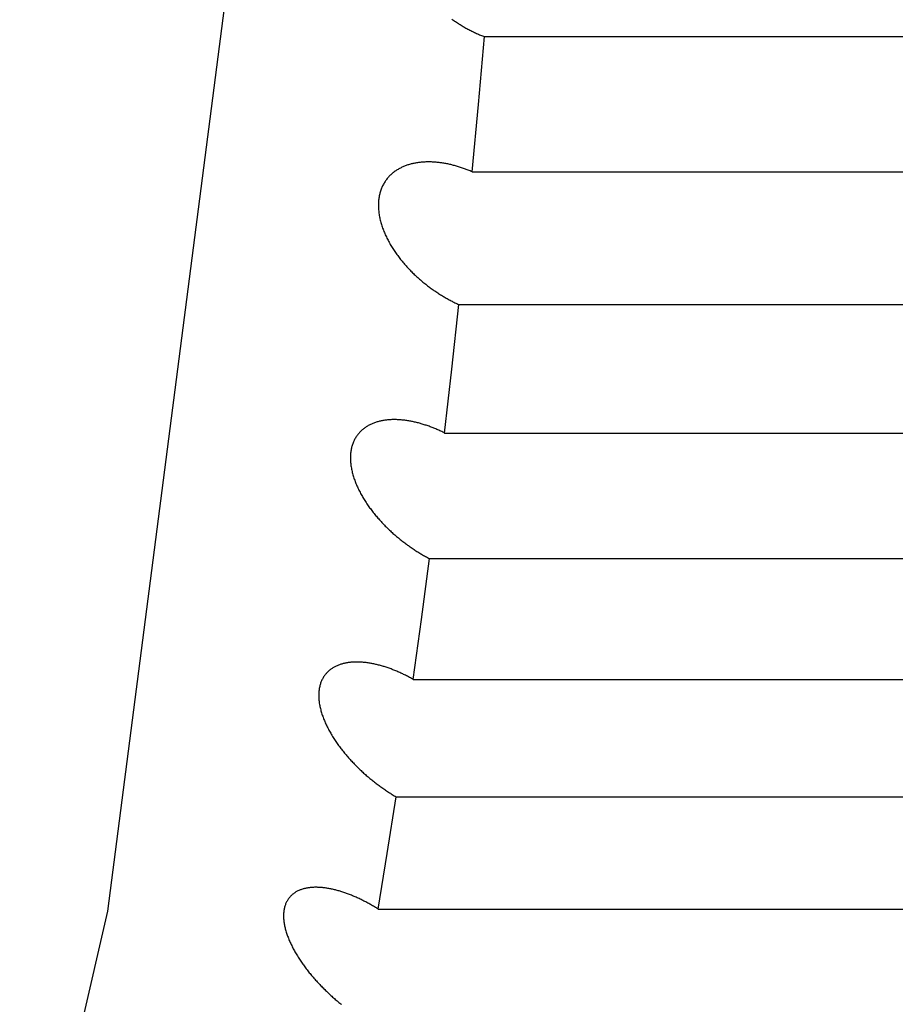
# Model space of a CAD drawing. Extents: x 302 to 536, y 33 to 282.
# Drawn here: x 326 to 326, y 222 to 222 of the extents above; entities that cross this region are included whole.
import ezdxf

# ---------------------------------------------------------------- set-up
doc = ezdxf.new("R2010")
doc.units = 0
doc.layers.add('DEFAULT', color=7, linetype='CONTINUOUS')
doc.layers.add('KUFS-16-M4', color=7, linetype='CONTINUOUS')

# ---------------------------------------------------------------- blocks, each defined once
blk = doc.blocks.new('SE8')
at = {"layer": 'KUFS-16-M4', "color": 7, "linetype": 'CONTINUOUS'}
for p, q in [((3.63975, 26.90045), (3.66933, 27.12987)), ((3.7183, 27.10423), (3.71851, 27.10408)), ((3.71851, 27.10408), (3.71872, 27.10393)), ((3.71872, 27.10393), (3.71893, 27.10378)), ((3.71893, 27.10378), (3.71914, 27.10364)), ((3.71914, 27.10364), (3.71936, 27.1035)), ((3.71936, 27.1035), (3.71957, 27.10336)), ((3.71957, 27.10336), (3.71978, 27.10322)), ((3.71978, 27.10322), (3.72, 27.10309)), ((3.72, 27.10309), (3.72021, 27.10296)), ((3.72021, 27.10296), (3.72042, 27.10282)), ((3.72042, 27.10282), (3.72064, 27.10269)), ((3.72064, 27.10269), (3.72086, 27.10256)), ((3.72086, 27.10256), (3.72107, 27.10244)), ((3.72107, 27.10244), (3.72129, 27.10231)), ((3.72129, 27.10231), (3.72151, 27.10219)), ((3.72151, 27.10219), (3.72173, 27.10207)), ((3.72173, 27.10207), (3.72195, 27.10195)), ((3.72195, 27.10195), (3.72217, 27.10183)), ((3.72217, 27.10183), (3.72239, 27.10172)), ((3.72239, 27.10172), (3.72261, 27.10161)), ((3.72261, 27.10161), (3.72283, 27.10149)), ((3.72283, 27.10149), (3.72305, 27.10138)), ((3.72305, 27.10138), (3.72327, 27.10128)), ((3.72327, 27.10128), (3.72349, 27.10117)), ((3.72349, 27.10117), (3.72372, 27.10107)), ((3.72372, 27.10107), (3.72394, 27.10097)), ((3.72394, 27.10097), (3.72416, 27.10087)), ((3.72416, 27.10087), (3.72438, 27.10077)), ((3.72436, 27.0847), (3.72572, 27.10022)), ((3.72438, 27.10077), (3.72461, 27.10067)), ((3.72461, 27.10067), (3.72483, 27.10058)), ((3.72483, 27.10058), (3.72505, 27.10049)), ((3.72505, 27.10049), (3.72528, 27.1004)), ((3.72528, 27.1004), (3.7255, 27.10031)), ((3.7255, 27.10031), (3.72572, 27.10022)), ((3.72572, 27.10022), (3.97193, 27.10022)), ((3.72293, 27.06935), (3.72436, 27.0847)), ((3.70566, 27.06969), (3.70549, 27.06957)), ((3.70583, 27.06979), (3.70566, 27.06969)), ((3.70601, 27.0699), (3.70583, 27.06979)), ((3.70618, 27.07), (3.70601, 27.0699)), ((3.70636, 27.0701), (3.70618, 27.07)), ((3.70654, 27.07019), (3.70636, 27.0701)), ((3.70672, 27.07029), (3.70654, 27.07019)), ((3.7069, 27.07037), (3.70672, 27.07029)), ((3.70709, 27.07046), (3.7069, 27.07037)), ((3.70728, 27.07054), (3.70709, 27.07046)), ((3.70746, 27.07062), (3.70728, 27.07054)), ((3.70765, 27.07069), (3.70746, 27.07062)), ((3.70784, 27.07076), (3.70765, 27.07069)), ((3.70804, 27.07083), (3.70784, 27.07076)), ((3.70823, 27.0709), (3.70804, 27.07083)), ((3.70842, 27.07096), (3.70823, 27.0709)), ((3.70862, 27.07102), (3.70842, 27.07096)), ((3.70882, 27.07107), (3.70862, 27.07102)), ((3.70902, 27.07113), (3.70882, 27.07107)), ((3.70922, 27.07118), (3.70902, 27.07113)), ((3.70942, 27.07122), (3.70922, 27.07118)), ((3.70962, 27.07127), (3.70942, 27.07122)), ((3.70982, 27.07131), (3.70962, 27.07127)), ((3.71003, 27.07135), (3.70982, 27.07131)), ((3.71023, 27.07138), (3.71003, 27.07135)), ((3.71044, 27.07141), (3.71023, 27.07138)), ((3.71065, 27.07144), (3.71044, 27.07141)), ((3.71086, 27.07147), (3.71065, 27.07144)), ((3.71107, 27.0715), (3.71086, 27.07147)), ((3.71128, 27.07152), (3.71107, 27.0715)), ((3.71149, 27.07154), (3.71128, 27.07152)), ((3.7117, 27.07155), (3.71149, 27.07154)), ((3.71191, 27.07157), (3.7117, 27.07155)), ((3.71213, 27.07158), (3.71191, 27.07157)), ((3.71234, 27.07159), (3.71213, 27.07158)), ((3.71256, 27.07159), (3.71234, 27.07159)), ((3.71277, 27.0716), (3.71256, 27.07159)), ((3.71299, 27.0716), (3.71277, 27.0716)), ((3.7132, 27.0716), (3.71299, 27.0716)), ((3.71342, 27.07159), (3.7132, 27.0716)), ((3.71363, 27.07159), (3.71342, 27.07159)), ((3.71385, 27.07158), (3.71363, 27.07159)), ((3.71407, 27.07157), (3.71385, 27.07158)), ((3.71428, 27.07155), (3.71407, 27.07157)), ((3.7145, 27.07154), (3.71428, 27.07155)), ((3.71472, 27.07152), (3.7145, 27.07154)), ((3.71494, 27.0715), (3.71472, 27.07152)), ((3.71516, 27.07148), (3.71494, 27.0715)), ((3.71538, 27.07145), (3.71516, 27.07148)), ((3.7156, 27.07142), (3.71538, 27.07145)), ((3.71582, 27.07139), (3.7156, 27.07142)), ((3.71604, 27.07136), (3.71582, 27.07139)), ((3.71626, 27.07133), (3.71604, 27.07136)), ((3.71648, 27.07129), (3.71626, 27.07133)), ((3.7167, 27.07126), (3.71648, 27.07129)), ((3.71692, 27.07121), (3.7167, 27.07126)), ((3.71714, 27.07117), (3.71692, 27.07121)), ((3.71737, 27.07113), (3.71714, 27.07117)), ((3.71759, 27.07108), (3.71737, 27.07113)), ((3.71781, 27.07103), (3.71759, 27.07108)), ((3.71803, 27.07098), (3.71781, 27.07103)), ((3.71826, 27.07093), (3.71803, 27.07098)), ((3.71848, 27.07087), (3.71826, 27.07093)), ((3.7187, 27.07081), (3.71848, 27.07087)), ((3.71893, 27.07076), (3.7187, 27.07081)), ((3.71915, 27.07069), (3.71893, 27.07076)), ((3.71937, 27.07063), (3.71915, 27.07069)), ((3.7196, 27.07056), (3.71937, 27.07063)), ((3.71982, 27.0705), (3.7196, 27.07056)), ((3.72004, 27.07043), (3.71982, 27.0705)), ((3.72027, 27.07036), (3.72004, 27.07043)), ((3.72049, 27.07028), (3.72027, 27.07036)), ((3.72071, 27.07021), (3.72049, 27.07028)), ((3.72094, 27.07013), (3.72071, 27.07021)), ((3.72116, 27.07005), (3.72094, 27.07013)), ((3.72138, 27.06997), (3.72116, 27.07005)), ((3.7216, 27.06989), (3.72138, 27.06997)), ((3.72183, 27.0698), (3.7216, 27.06989)), ((3.72205, 27.06971), (3.72183, 27.0698)), ((3.72227, 27.06963), (3.72205, 27.06971)), ((3.70328, 27.06745), (3.70316, 27.06728)), ((3.70341, 27.06762), (3.70328, 27.06745)), ((3.70354, 27.06778), (3.70341, 27.06762)), ((3.70367, 27.06794), (3.70354, 27.06778)), ((3.7038, 27.0681), (3.70367, 27.06794)), ((3.70394, 27.06825), (3.7038, 27.0681)), ((3.70409, 27.0684), (3.70394, 27.06825)), ((3.70423, 27.06855), (3.70409, 27.0684)), ((3.70438, 27.06869), (3.70423, 27.06855)), ((3.70453, 27.06883), (3.70438, 27.06869)), ((3.70468, 27.06896), (3.70453, 27.06883)), ((3.70484, 27.06909), (3.70468, 27.06896)), ((3.705, 27.06922), (3.70484, 27.06909)), ((3.70516, 27.06934), (3.705, 27.06922)), ((3.70533, 27.06946), (3.70516, 27.06934)), ((3.70549, 27.06957), (3.70533, 27.06946)), ((3.72249, 27.06953), (3.72227, 27.06963)), ((3.72271, 27.06944), (3.72249, 27.06953)), ((3.72293, 27.06935), (3.72271, 27.06944)), ((3.72293, 27.06935), (3.96914, 27.06935)), ((3.70215, 27.06536), (3.70208, 27.06515)), ((3.70223, 27.06557), (3.70215, 27.06536)), ((3.70232, 27.06577), (3.70223, 27.06557)), ((3.70241, 27.06597), (3.70232, 27.06577)), ((3.7025, 27.06617), (3.70241, 27.06597)), ((3.7026, 27.06636), (3.7025, 27.06617)), ((3.70271, 27.06655), (3.7026, 27.06636)), ((3.70281, 27.06674), (3.70271, 27.06655)), ((3.70292, 27.06692), (3.70281, 27.06674)), ((3.70304, 27.0671), (3.70292, 27.06692)), ((3.70316, 27.06728), (3.70304, 27.0671)), ((3.70161, 27.06312), (3.70158, 27.06288)), ((3.70164, 27.06335), (3.70161, 27.06312)), ((3.70168, 27.06359), (3.70164, 27.06335)), ((3.70172, 27.06382), (3.70168, 27.06359)), ((3.70177, 27.06405), (3.70172, 27.06382)), ((3.70182, 27.06428), (3.70177, 27.06405)), ((3.70188, 27.0645), (3.70182, 27.06428)), ((3.70194, 27.06472), (3.70188, 27.0645)), ((3.70201, 27.06494), (3.70194, 27.06472)), ((3.70208, 27.06515), (3.70201, 27.06494)), ((3.70153, 27.06215), (3.70152, 27.0619)), ((3.70152, 27.0619), (3.70152, 27.06165)), ((3.70152, 27.06165), (3.70152, 27.0614)), ((3.70152, 27.0614), (3.70153, 27.06115)), ((3.70154, 27.06239), (3.70153, 27.06215)), ((3.70153, 27.06115), (3.70155, 27.0609)), ((3.70156, 27.06264), (3.70154, 27.06239)), ((3.70155, 27.0609), (3.70156, 27.06064)), ((3.70158, 27.06288), (3.70156, 27.06264)), ((3.70156, 27.06064), (3.70159, 27.06039)), ((3.70159, 27.06039), (3.70162, 27.06013)), ((3.70162, 27.06013), (3.70165, 27.05987)), ((3.70165, 27.05987), (3.70169, 27.05961)), ((3.70169, 27.05961), (3.70173, 27.05935)), ((3.70173, 27.05935), (3.70178, 27.05909)), ((3.70178, 27.05909), (3.70183, 27.05883)), ((3.70183, 27.05883), (3.70189, 27.05857)), ((3.70189, 27.05857), (3.70195, 27.05831)), ((3.70195, 27.05831), (3.70201, 27.05805)), ((3.70201, 27.05805), (3.70208, 27.05779)), ((3.70208, 27.05779), (3.70216, 27.05754)), ((3.70216, 27.05754), (3.70223, 27.05728)), ((3.70223, 27.05728), (3.70232, 27.05702)), ((3.70232, 27.05702), (3.7024, 27.05676)), ((3.7024, 27.05676), (3.70249, 27.0565)), ((3.70249, 27.0565), (3.70259, 27.05624)), ((3.70259, 27.05624), (3.70269, 27.05599)), ((3.70269, 27.05599), (3.70279, 27.05573)), ((3.70279, 27.05573), (3.70289, 27.05548)), ((3.70289, 27.05548), (3.703, 27.05522)), ((3.703, 27.05522), (3.70311, 27.05497)), ((3.70311, 27.05497), (3.70323, 27.05472)), ((3.70323, 27.05472), (3.70335, 27.05447)), ((3.70335, 27.05447), (3.70347, 27.05422)), ((3.70347, 27.05422), (3.70359, 27.05397)), ((3.70359, 27.05397), (3.70372, 27.05372)), ((3.70372, 27.05372), (3.70385, 27.05348)), ((3.70385, 27.05348), (3.70398, 27.05324)), ((3.70398, 27.05324), (3.70412, 27.053)), ((3.70412, 27.053), (3.70425, 27.05276)), ((3.70425, 27.05276), (3.70439, 27.05252)), ((3.70439, 27.05252), (3.70454, 27.05228)), ((3.70454, 27.05228), (3.70468, 27.05204)), ((3.70468, 27.05204), (3.70483, 27.05181)), ((3.70483, 27.05181), (3.70498, 27.05158)), ((3.70498, 27.05158), (3.70513, 27.05134)), ((3.70513, 27.05134), (3.70529, 27.05111)), ((3.70529, 27.05111), (3.70545, 27.05089)), ((3.70545, 27.05089), (3.70561, 27.05066)), ((3.70561, 27.05066), (3.70577, 27.05043)), ((3.70577, 27.05043), (3.70593, 27.05021)), ((3.70593, 27.05021), (3.7061, 27.04999)), ((3.7061, 27.04999), (3.70626, 27.04977)), ((3.70626, 27.04977), (3.70643, 27.04955)), ((3.70643, 27.04955), (3.7066, 27.04933)), ((3.7066, 27.04933), (3.70678, 27.04912)), ((3.70678, 27.04912), (3.70695, 27.0489)), ((3.70695, 27.0489), (3.70712, 27.04869)), ((3.70712, 27.04869), (3.7073, 27.04848)), ((3.7073, 27.04848), (3.70748, 27.04827)), ((3.70748, 27.04827), (3.70766, 27.04807)), ((3.70766, 27.04807), (3.70784, 27.04787)), ((3.70784, 27.04787), (3.70802, 27.04766)), ((3.70802, 27.04766), (3.7082, 27.04746)), ((3.7082, 27.04746), (3.70839, 27.04727)), ((3.70839, 27.04727), (3.70858, 27.04707)), ((3.70858, 27.04707), (3.70876, 27.04687)), ((3.70876, 27.04687), (3.70895, 27.04668)), ((3.70895, 27.04668), (3.70914, 27.04649)), ((3.70914, 27.04649), (3.70933, 27.0463)), ((3.70933, 27.0463), (3.70953, 27.04611)), ((3.70953, 27.04611), (3.70972, 27.04592)), ((3.70972, 27.04592), (3.70991, 27.04574)), ((3.70991, 27.04574), (3.71011, 27.04556)), ((3.71011, 27.04556), (3.71031, 27.04537)), ((3.71031, 27.04537), (3.7105, 27.04519)), ((3.7105, 27.04519), (3.7107, 27.04502)), ((3.7107, 27.04502), (3.7109, 27.04484)), ((3.7109, 27.04484), (3.71111, 27.04467)), ((3.71111, 27.04467), (3.71131, 27.04449)), ((3.71131, 27.04449), (3.71151, 27.04432)), ((3.71151, 27.04432), (3.71171, 27.04415)), ((3.71171, 27.04415), (3.71192, 27.04398)), ((3.71192, 27.04398), (3.71212, 27.04382)), ((3.71212, 27.04382), (3.71233, 27.04365)), ((3.71233, 27.04365), (3.71254, 27.04349)), ((3.71254, 27.04349), (3.71274, 27.04333)), ((3.71274, 27.04333), (3.71295, 27.04317)), ((3.71295, 27.04317), (3.71316, 27.04302)), ((3.71316, 27.04302), (3.71337, 27.04286)), ((3.71337, 27.04286), (3.71358, 27.04271)), ((3.71358, 27.04271), (3.71379, 27.04256)), ((3.71379, 27.04256), (3.714, 27.04241)), ((3.714, 27.04241), (3.71421, 27.04226)), ((3.71421, 27.04226), (3.71442, 27.04212)), ((3.71442, 27.04212), (3.71464, 27.04197)), ((3.71464, 27.04197), (3.71485, 27.04183)), ((3.71485, 27.04183), (3.71506, 27.04169)), ((3.71506, 27.04169), (3.71528, 27.04155)), ((3.71528, 27.04155), (3.7155, 27.04141)), ((3.7155, 27.04141), (3.71571, 27.04127)), ((3.71571, 27.04127), (3.71593, 27.04114)), ((3.71593, 27.04114), (3.71615, 27.04101)), ((3.71615, 27.04101), (3.71636, 27.04088)), ((3.71636, 27.04088), (3.71658, 27.04075)), ((3.71658, 27.04075), (3.7168, 27.04062)), ((3.7168, 27.04062), (3.71702, 27.0405)), ((3.71702, 27.0405), (3.71724, 27.04037)), ((3.71724, 27.04037), (3.71746, 27.04025)), ((3.71746, 27.04025), (3.71768, 27.04013)), ((3.71768, 27.04013), (3.7179, 27.04001)), ((3.7179, 27.04001), (3.71812, 27.0399)), ((3.71812, 27.0399), (3.71834, 27.03978)), ((3.7183, 27.02426), (3.71989, 27.03904)), ((3.71834, 27.03978), (3.71856, 27.03967)), ((3.71856, 27.03967), (3.71878, 27.03956)), ((3.71878, 27.03956), (3.71901, 27.03945)), ((3.71901, 27.03945), (3.71923, 27.03935)), ((3.71923, 27.03935), (3.71945, 27.03924)), ((3.71945, 27.03924), (3.71967, 27.03914)), ((3.71967, 27.03914), (3.71989, 27.03904)), ((3.71989, 27.03904), (3.9661, 27.03904)), ((3.71665, 27.00968), (3.7183, 27.02426)), ((3.69905, 27.01127), (3.69889, 27.01117)), ((3.69922, 27.01137), (3.69905, 27.01127)), ((3.69939, 27.01146), (3.69922, 27.01137)), ((3.69956, 27.01155), (3.69939, 27.01146)), ((3.69974, 27.01163), (3.69956, 27.01155)), ((3.69992, 27.01172), (3.69974, 27.01163)), ((3.7001, 27.01179), (3.69992, 27.01172)), ((3.70028, 27.01187), (3.7001, 27.01179)), ((3.70046, 27.01194), (3.70028, 27.01187)), ((3.70064, 27.01201), (3.70046, 27.01194)), ((3.70083, 27.01208), (3.70064, 27.01201)), ((3.70102, 27.01214), (3.70083, 27.01208)), ((3.70121, 27.0122), (3.70102, 27.01214)), ((3.7014, 27.01225), (3.70121, 27.0122)), ((3.70159, 27.0123), (3.7014, 27.01225)), ((3.70178, 27.01235), (3.70159, 27.0123)), ((3.70197, 27.0124), (3.70178, 27.01235)), ((3.70217, 27.01244), (3.70197, 27.0124)), ((3.70237, 27.01248), (3.70217, 27.01244)), ((3.70256, 27.01252), (3.70237, 27.01248)), ((3.70276, 27.01255), (3.70256, 27.01252)), ((3.70296, 27.01258), (3.70276, 27.01255)), ((3.70317, 27.01261), (3.70296, 27.01258)), ((3.70337, 27.01264), (3.70317, 27.01261)), ((3.70357, 27.01266), (3.70337, 27.01264)), ((3.70378, 27.01268), (3.70357, 27.01266)), ((3.70399, 27.01269), (3.70378, 27.01268)), ((3.70419, 27.01271), (3.70399, 27.01269)), ((3.7044, 27.01272), (3.70419, 27.01271)), ((3.70461, 27.01273), (3.7044, 27.01272)), ((3.70482, 27.01273), (3.70461, 27.01273)), ((3.70503, 27.01274), (3.70482, 27.01273)), ((3.70524, 27.01274), (3.70503, 27.01274)), ((3.70545, 27.01273), (3.70524, 27.01274)), ((3.70567, 27.01273), (3.70545, 27.01273)), ((3.70588, 27.01272), (3.70567, 27.01273)), ((3.70609, 27.01271), (3.70588, 27.01272)), ((3.70631, 27.0127), (3.70609, 27.01271)), ((3.70652, 27.01269), (3.70631, 27.0127)), ((3.70674, 27.01267), (3.70652, 27.01269)), ((3.70695, 27.01265), (3.70674, 27.01267)), ((3.70717, 27.01263), (3.70695, 27.01265)), ((3.70739, 27.0126), (3.70717, 27.01263)), ((3.7076, 27.01258), (3.70739, 27.0126)), ((3.70782, 27.01255), (3.7076, 27.01258)), ((3.70804, 27.01252), (3.70782, 27.01255)), ((3.70825, 27.01248), (3.70804, 27.01252)), ((3.70847, 27.01245), (3.70825, 27.01248)), ((3.70869, 27.01241), (3.70847, 27.01245)), ((3.70891, 27.01237), (3.70869, 27.01241)), ((3.70913, 27.01233), (3.70891, 27.01237)), ((3.70934, 27.01228), (3.70913, 27.01233)), ((3.70956, 27.01224), (3.70934, 27.01228)), ((3.70978, 27.01219), (3.70956, 27.01224)), ((3.71, 27.01214), (3.70978, 27.01219)), ((3.71023, 27.01208), (3.71, 27.01214)), ((3.71045, 27.01203), (3.71023, 27.01208)), ((3.71067, 27.01197), (3.71045, 27.01203)), ((3.71089, 27.01191), (3.71067, 27.01197)), ((3.71111, 27.01185), (3.71089, 27.01191)), ((3.71133, 27.01179), (3.71111, 27.01185)), ((3.71155, 27.01172), (3.71133, 27.01179)), ((3.71178, 27.01165), (3.71155, 27.01172)), ((3.712, 27.01158), (3.71178, 27.01165)), ((3.71222, 27.01151), (3.712, 27.01158)), ((3.71244, 27.01144), (3.71222, 27.01151)), ((3.71266, 27.01136), (3.71244, 27.01144)), ((3.71289, 27.01129), (3.71266, 27.01136)), ((3.71311, 27.01121), (3.71289, 27.01129)), ((3.71333, 27.01112), (3.71311, 27.01121)), ((3.69661, 27.00905), (3.6965, 27.00889)), ((3.69673, 27.00921), (3.69661, 27.00905)), ((3.69685, 27.00937), (3.69673, 27.00921)), ((3.69698, 27.00952), (3.69685, 27.00937)), ((3.69711, 27.00967), (3.69698, 27.00952)), ((3.69724, 27.00982), (3.69711, 27.00967)), ((3.69737, 27.00996), (3.69724, 27.00982)), ((3.69751, 27.0101), (3.69737, 27.00996)), ((3.69765, 27.01024), (3.69751, 27.0101)), ((3.6978, 27.01037), (3.69765, 27.01024)), ((3.69794, 27.01049), (3.6978, 27.01037)), ((3.69809, 27.01061), (3.69794, 27.01049)), ((3.69825, 27.01073), (3.69809, 27.01061)), ((3.6984, 27.01085), (3.69825, 27.01073)), ((3.69856, 27.01096), (3.6984, 27.01085)), ((3.69872, 27.01106), (3.69856, 27.01096)), ((3.69889, 27.01117), (3.69872, 27.01106)), ((3.71355, 27.01104), (3.71333, 27.01112)), ((3.71378, 27.01096), (3.71355, 27.01104)), ((3.714, 27.01087), (3.71378, 27.01096)), ((3.71422, 27.01078), (3.714, 27.01087)), ((3.71444, 27.01069), (3.71422, 27.01078)), ((3.71466, 27.0106), (3.71444, 27.01069)), ((3.71488, 27.0105), (3.71466, 27.0106)), ((3.71511, 27.0104), (3.71488, 27.0105)), ((3.71533, 27.01031), (3.71511, 27.0104)), ((3.71555, 27.01021), (3.71533, 27.01031)), ((3.71577, 27.0101), (3.71555, 27.01021)), ((3.71599, 27.01), (3.71577, 27.0101)), ((3.71621, 27.0099), (3.71599, 27.01)), ((3.71643, 27.00979), (3.71621, 27.0099)), ((3.71665, 27.00968), (3.71643, 27.00979)), ((3.71665, 27.00968), (3.96285, 27.00968)), ((3.69553, 27.00683), (3.69547, 27.00662)), ((3.6956, 27.00703), (3.69553, 27.00683)), ((3.69567, 27.00723), (3.6956, 27.00703)), ((3.69574, 27.00743), (3.69567, 27.00723)), ((3.69582, 27.00763), (3.69574, 27.00743)), ((3.69591, 27.00782), (3.69582, 27.00763)), ((3.69599, 27.008), (3.69591, 27.00782)), ((3.69609, 27.00819), (3.69599, 27.008)), ((3.69618, 27.00837), (3.69609, 27.00819)), ((3.69629, 27.00854), (3.69618, 27.00837)), ((3.69639, 27.00872), (3.69629, 27.00854)), ((3.6965, 27.00889), (3.69639, 27.00872)), ((3.69515, 27.00461), (3.69514, 27.00438)), ((3.69517, 27.00484), (3.69515, 27.00461)), ((3.69519, 27.00507), (3.69517, 27.00484)), ((3.69521, 27.0053), (3.69519, 27.00507)), ((3.69524, 27.00553), (3.69521, 27.0053)), ((3.69528, 27.00575), (3.69524, 27.00553)), ((3.69532, 27.00597), (3.69528, 27.00575)), ((3.69537, 27.00619), (3.69532, 27.00597)), ((3.69542, 27.00641), (3.69537, 27.00619)), ((3.69547, 27.00662), (3.69542, 27.00641)), ((3.69514, 27.00438), (3.69513, 27.00414)), ((3.69513, 27.00414), (3.69513, 27.0039)), ((3.69513, 27.0039), (3.69514, 27.00366)), ((3.69514, 27.00366), (3.69515, 27.00342)), ((3.69515, 27.00342), (3.69516, 27.00317)), ((3.69516, 27.00317), (3.69518, 27.00293)), ((3.69518, 27.00293), (3.69521, 27.00268)), ((3.69521, 27.00268), (3.69524, 27.00243)), ((3.69524, 27.00243), (3.69527, 27.00218)), ((3.69527, 27.00218), (3.69531, 27.00193)), ((3.69531, 27.00193), (3.69535, 27.00167)), ((3.69535, 27.00167), (3.6954, 27.00142)), ((3.6954, 27.00142), (3.69545, 27.00117)), ((3.69545, 27.00117), (3.69551, 27.00092)), ((3.69551, 27.00092), (3.69557, 27.00066)), ((3.69557, 27.00066), (3.69564, 27.00041)), ((3.69564, 27.00041), (3.69571, 27.00016)), ((3.69571, 27.00016), (3.69578, 26.9999)), ((3.69578, 26.9999), (3.69586, 26.99965)), ((3.69586, 26.99965), (3.69594, 26.9994)), ((3.69594, 26.9994), (3.69603, 26.99914)), ((3.69603, 26.99914), (3.69612, 26.99889)), ((3.69612, 26.99889), (3.69621, 26.99864)), ((3.69621, 26.99864), (3.69631, 26.99838)), ((3.69631, 26.99838), (3.69641, 26.99813)), ((3.69641, 26.99813), (3.69652, 26.99788)), ((3.69652, 26.99788), (3.69663, 26.99763)), ((3.69663, 26.99763), (3.69674, 26.99738)), ((3.69674, 26.99738), (3.69685, 26.99713)), ((3.69685, 26.99713), (3.69697, 26.99688)), ((3.69697, 26.99688), (3.69709, 26.99663)), ((3.69709, 26.99663), (3.69721, 26.99639)), ((3.69721, 26.99639), (3.69734, 26.99614)), ((3.69734, 26.99614), (3.69747, 26.9959)), ((3.69747, 26.9959), (3.6976, 26.99566)), ((3.6976, 26.99566), (3.69773, 26.99542)), ((3.69773, 26.99542), (3.69787, 26.99518)), ((3.69787, 26.99518), (3.69801, 26.99494)), ((3.69801, 26.99494), (3.69815, 26.99471)), ((3.69815, 26.99471), (3.6983, 26.99447)), ((3.6983, 26.99447), (3.69844, 26.99423)), ((3.69844, 26.99423), (3.69859, 26.994)), ((3.69859, 26.994), (3.69874, 26.99377)), ((3.69874, 26.99377), (3.6989, 26.99354)), ((3.6989, 26.99354), (3.69905, 26.99331)), ((3.69905, 26.99331), (3.69921, 26.99308)), ((3.69921, 26.99308), (3.69937, 26.99285)), ((3.69937, 26.99285), (3.69953, 26.99262)), ((3.69953, 26.99262), (3.6997, 26.9924)), ((3.6997, 26.9924), (3.69986, 26.99218)), ((3.69986, 26.99218), (3.70003, 26.99196)), ((3.70003, 26.99196), (3.7002, 26.99174)), ((3.7002, 26.99174), (3.70037, 26.99152)), ((3.70037, 26.99152), (3.70054, 26.9913)), ((3.70054, 26.9913), (3.70072, 26.99109)), ((3.70072, 26.99109), (3.70089, 26.99087)), ((3.70089, 26.99087), (3.70107, 26.99066)), ((3.70107, 26.99066), (3.70124, 26.99045)), ((3.70124, 26.99045), (3.70142, 26.99025)), ((3.70142, 26.99025), (3.7016, 26.99004)), ((3.7016, 26.99004), (3.70178, 26.98984)), ((3.70178, 26.98984), (3.70197, 26.98963)), ((3.70197, 26.98963), (3.70215, 26.98943)), ((3.70215, 26.98943), (3.70234, 26.98923)), ((3.70234, 26.98923), (3.70253, 26.98903)), ((3.70253, 26.98903), (3.70271, 26.98883)), ((3.70271, 26.98883), (3.7029, 26.98864)), ((3.7029, 26.98864), (3.70309, 26.98844)), ((3.70309, 26.98844), (3.70329, 26.98825)), ((3.70329, 26.98825), (3.70348, 26.98806)), ((3.70348, 26.98806), (3.70367, 26.98787)), ((3.70367, 26.98787), (3.70387, 26.98768)), ((3.70387, 26.98768), (3.70407, 26.98749)), ((3.70407, 26.98749), (3.70426, 26.98731)), ((3.70426, 26.98731), (3.70446, 26.98713)), ((3.70446, 26.98713), (3.70466, 26.98694)), ((3.70466, 26.98694), (3.70486, 26.98676)), ((3.70486, 26.98676), (3.70506, 26.98658)), ((3.70506, 26.98658), (3.70526, 26.98641)), ((3.70526, 26.98641), (3.70547, 26.98623)), ((3.70547, 26.98623), (3.70567, 26.98606)), ((3.70567, 26.98606), (3.70587, 26.98589)), ((3.70587, 26.98589), (3.70608, 26.98571)), ((3.70608, 26.98571), (3.70628, 26.98555)), ((3.70628, 26.98555), (3.70649, 26.98538)), ((3.70649, 26.98538), (3.7067, 26.98521)), ((3.7067, 26.98521), (3.7069, 26.98505)), ((3.7069, 26.98505), (3.70711, 26.98489)), ((3.70711, 26.98489), (3.70732, 26.98473)), ((3.70732, 26.98473), (3.70753, 26.98457)), ((3.70753, 26.98457), (3.70774, 26.98441)), ((3.70774, 26.98441), (3.70795, 26.98426)), ((3.70795, 26.98426), (3.70816, 26.9841)), ((3.70816, 26.9841), (3.70837, 26.98395)), ((3.70837, 26.98395), (3.70859, 26.9838)), ((3.70859, 26.9838), (3.7088, 26.98365)), ((3.7088, 26.98365), (3.70901, 26.9835)), ((3.70901, 26.9835), (3.70923, 26.98335)), ((3.70923, 26.98335), (3.70944, 26.98321)), ((3.70944, 26.98321), (3.70966, 26.98307)), ((3.70966, 26.98307), (3.70988, 26.98292)), ((3.70988, 26.98292), (3.71009, 26.98279)), ((3.71009, 26.98279), (3.71031, 26.98265)), ((3.71031, 26.98265), (3.71053, 26.98251)), ((3.71053, 26.98251), (3.71075, 26.98238)), ((3.71075, 26.98238), (3.71096, 26.98224)), ((3.71096, 26.98224), (3.71118, 26.98211)), ((3.71118, 26.98211), (3.7114, 26.98198)), ((3.7114, 26.98198), (3.71162, 26.98186)), ((3.71135, 26.96709), (3.71316, 26.98101)), ((3.71162, 26.98186), (3.71184, 26.98173)), ((3.71184, 26.98173), (3.71206, 26.98161)), ((3.71206, 26.98161), (3.71228, 26.98148)), ((3.71228, 26.98148), (3.7125, 26.98136)), ((3.7125, 26.98136), (3.71272, 26.98124)), ((3.71272, 26.98124), (3.71294, 26.98113)), ((3.71294, 26.98113), (3.71316, 26.98101)), ((3.71316, 26.98101), (3.95936, 26.98101)), ((3.70948, 26.9534), (3.71135, 26.96709)), ((3.69447, 26.95721), (3.69428, 26.95717)), ((3.69466, 26.95724), (3.69447, 26.95721)), ((3.69486, 26.95726), (3.69466, 26.95724)), ((3.69505, 26.95729), (3.69486, 26.95726)), ((3.69525, 26.95731), (3.69505, 26.95729)), ((3.69545, 26.95732), (3.69525, 26.95731)), ((3.69565, 26.95734), (3.69545, 26.95732)), ((3.69585, 26.95735), (3.69565, 26.95734)), ((3.69605, 26.95736), (3.69585, 26.95735)), ((3.69626, 26.95736), (3.69605, 26.95736)), ((3.69646, 26.95737), (3.69626, 26.95736)), ((3.69667, 26.95737), (3.69646, 26.95737)), ((3.69687, 26.95736), (3.69667, 26.95737)), ((3.69708, 26.95736), (3.69687, 26.95736)), ((3.69729, 26.95735), (3.69708, 26.95736)), ((3.6975, 26.95734), (3.69729, 26.95735)), ((3.69771, 26.95733), (3.6975, 26.95734)), ((3.69792, 26.95731), (3.69771, 26.95733)), ((3.69813, 26.95729), (3.69792, 26.95731)), ((3.69834, 26.95727), (3.69813, 26.95729)), ((3.69855, 26.95725), (3.69834, 26.95727)), ((3.69877, 26.95723), (3.69855, 26.95725)), ((3.69898, 26.9572), (3.69877, 26.95723)), ((3.68982, 26.95498), (3.6897, 26.95485)), ((3.68995, 26.95511), (3.68982, 26.95498)), ((3.69009, 26.95524), (3.68995, 26.95511)), ((3.69023, 26.95536), (3.69009, 26.95524)), ((3.69037, 26.95548), (3.69023, 26.95536)), ((3.69051, 26.9556), (3.69037, 26.95548)), ((3.69065, 26.95571), (3.69051, 26.9556)), ((3.6908, 26.95581), (3.69065, 26.95571)), ((3.69095, 26.95591), (3.6908, 26.95581)), ((3.69111, 26.95601), (3.69095, 26.95591)), ((3.69127, 26.95611), (3.69111, 26.95601)), ((3.69143, 26.9562), (3.69127, 26.95611)), ((3.69159, 26.95629), (3.69143, 26.9562)), ((3.69175, 26.95637), (3.69159, 26.95629)), ((3.69192, 26.95645), (3.69175, 26.95637)), ((3.69209, 26.95653), (3.69192, 26.95645)), ((3.69226, 26.9566), (3.69209, 26.95653)), ((3.69244, 26.95667), (3.69226, 26.9566)), ((3.69261, 26.95673), (3.69244, 26.95667)), ((3.69279, 26.9568), (3.69261, 26.95673)), ((3.69297, 26.95686), (3.69279, 26.9568)), ((3.69315, 26.95691), (3.69297, 26.95686)), ((3.69334, 26.95696), (3.69315, 26.95691)), ((3.69352, 26.95701), (3.69334, 26.95696)), ((3.69371, 26.95706), (3.69352, 26.95701)), ((3.6939, 26.9571), (3.69371, 26.95706)), ((3.69409, 26.95714), (3.6939, 26.9571)), ((3.69428, 26.95717), (3.69409, 26.95714)), ((3.69919, 26.95717), (3.69898, 26.9572)), ((3.69941, 26.95713), (3.69919, 26.95717)), ((3.69962, 26.9571), (3.69941, 26.95713)), ((3.69984, 26.95706), (3.69962, 26.9571)), ((3.70005, 26.95702), (3.69984, 26.95706)), ((3.70027, 26.95698), (3.70005, 26.95702)), ((3.70049, 26.95694), (3.70027, 26.95698)), ((3.7007, 26.95689), (3.70049, 26.95694)), ((3.70092, 26.95684), (3.7007, 26.95689)), ((3.70113, 26.95679), (3.70092, 26.95684)), ((3.70135, 26.95674), (3.70113, 26.95679)), ((3.70157, 26.95668), (3.70135, 26.95674)), ((3.70179, 26.95663), (3.70157, 26.95668)), ((3.702, 26.95657), (3.70179, 26.95663)), ((3.70222, 26.9565), (3.702, 26.95657)), ((3.70244, 26.95644), (3.70222, 26.9565)), ((3.70266, 26.95638), (3.70244, 26.95644)), ((3.70288, 26.95631), (3.70266, 26.95638)), ((3.7031, 26.95624), (3.70288, 26.95631)), ((3.70332, 26.95617), (3.7031, 26.95624)), ((3.70354, 26.95609), (3.70332, 26.95617)), ((3.70376, 26.95602), (3.70354, 26.95609)), ((3.70398, 26.95594), (3.70376, 26.95602)), ((3.7042, 26.95586), (3.70398, 26.95594)), ((3.70442, 26.95578), (3.7042, 26.95586)), ((3.70464, 26.95569), (3.70442, 26.95578)), ((3.70486, 26.95561), (3.70464, 26.95569)), ((3.70508, 26.95552), (3.70486, 26.95561)), ((3.70531, 26.95543), (3.70508, 26.95552)), ((3.70553, 26.95534), (3.70531, 26.95543)), ((3.70575, 26.95525), (3.70553, 26.95534)), ((3.70597, 26.95515), (3.70575, 26.95525)), ((3.70619, 26.95506), (3.70597, 26.95515)), ((3.70641, 26.95496), (3.70619, 26.95506)), ((3.70663, 26.95486), (3.70641, 26.95496)), ((3.68841, 26.95274), (3.68834, 26.95256)), ((3.68848, 26.95293), (3.68841, 26.95274)), ((3.68856, 26.95311), (3.68848, 26.95293)), ((3.68864, 26.95329), (3.68856, 26.95311)), ((3.68873, 26.95346), (3.68864, 26.95329)), ((3.68882, 26.95363), (3.68873, 26.95346)), ((3.68891, 26.95379), (3.68882, 26.95363)), ((3.68901, 26.95396), (3.68891, 26.95379)), ((3.68912, 26.95411), (3.68901, 26.95396)), ((3.68922, 26.95427), (3.68912, 26.95411)), ((3.68934, 26.95442), (3.68922, 26.95427)), ((3.68945, 26.95457), (3.68934, 26.95442)), ((3.68957, 26.95471), (3.68945, 26.95457)), ((3.6897, 26.95485), (3.68957, 26.95471)), ((3.70685, 26.95475), (3.70663, 26.95486)), ((3.70707, 26.95465), (3.70685, 26.95475)), ((3.70729, 26.95454), (3.70707, 26.95465)), ((3.70751, 26.95444), (3.70729, 26.95454)), ((3.70773, 26.95433), (3.70751, 26.95444)), ((3.70795, 26.95422), (3.70773, 26.95433)), ((3.70817, 26.95411), (3.70795, 26.95422)), ((3.70839, 26.95399), (3.70817, 26.95411)), ((3.70861, 26.95387), (3.70839, 26.95399)), ((3.70883, 26.95376), (3.70861, 26.95387)), ((3.70905, 26.95364), (3.70883, 26.95376)), ((3.70926, 26.95352), (3.70905, 26.95364)), ((3.70948, 26.9534), (3.70926, 26.95352)), ((3.70948, 26.9534), (3.95568, 26.9534)), ((3.68792, 26.95049), (3.68791, 26.95027)), ((3.68794, 26.95071), (3.68792, 26.95049)), ((3.68797, 26.95093), (3.68794, 26.95071)), ((3.688, 26.95114), (3.68797, 26.95093)), ((3.68803, 26.95135), (3.688, 26.95114)), ((3.68807, 26.95156), (3.68803, 26.95135)), ((3.68812, 26.95177), (3.68807, 26.95156)), ((3.68816, 26.95197), (3.68812, 26.95177)), ((3.68822, 26.95217), (3.68816, 26.95197)), ((3.68828, 26.95236), (3.68822, 26.95217)), ((3.68834, 26.95256), (3.68828, 26.95236)), ((3.68791, 26.95027), (3.6879, 26.95005)), ((3.6879, 26.95005), (3.6879, 26.94982)), ((3.6879, 26.94982), (3.6879, 26.9496)), ((3.6879, 26.9496), (3.6879, 26.94937)), ((3.6879, 26.94937), (3.68792, 26.94913)), ((3.68792, 26.94913), (3.68793, 26.9489)), ((3.68793, 26.9489), (3.68795, 26.94866)), ((3.68795, 26.94866), (3.68798, 26.94842)), ((3.68798, 26.94842), (3.68801, 26.94818)), ((3.68801, 26.94818), (3.68804, 26.94794)), ((3.68804, 26.94794), (3.68808, 26.9477)), ((3.68808, 26.9477), (3.68813, 26.94746)), ((3.68813, 26.94746), (3.68818, 26.94721)), ((3.68818, 26.94721), (3.68823, 26.94697)), ((3.68823, 26.94697), (3.68829, 26.94672)), ((3.68829, 26.94672), (3.68835, 26.94648)), ((3.68835, 26.94648), (3.68842, 26.94623)), ((3.68842, 26.94623), (3.68849, 26.94599)), ((3.68849, 26.94599), (3.68856, 26.94574)), ((3.68856, 26.94574), (3.68864, 26.94549)), ((3.68864, 26.94549), (3.68872, 26.94524)), ((3.68872, 26.94524), (3.68881, 26.945)), ((3.68881, 26.945), (3.6889, 26.94475)), ((3.6889, 26.94475), (3.68899, 26.9445)), ((3.68899, 26.9445), (3.68909, 26.94425)), ((3.68909, 26.94425), (3.68919, 26.94401)), ((3.68919, 26.94401), (3.6893, 26.94376)), ((3.6893, 26.94376), (3.6894, 26.94351)), ((3.6894, 26.94351), (3.68951, 26.94327)), ((3.68951, 26.94327), (3.68963, 26.94302)), ((3.68963, 26.94302), (3.68975, 26.94278)), ((3.68975, 26.94278), (3.68986, 26.94254)), ((3.68986, 26.94254), (3.68999, 26.9423)), ((3.68999, 26.9423), (3.69011, 26.94205)), ((3.69011, 26.94205), (3.69024, 26.94181)), ((3.69024, 26.94181), (3.69037, 26.94158)), ((3.69037, 26.94158), (3.6905, 26.94134)), ((3.6905, 26.94134), (3.69064, 26.9411)), ((3.69064, 26.9411), (3.69078, 26.94086)), ((3.69078, 26.94086), (3.69092, 26.94063)), ((3.69092, 26.94063), (3.69106, 26.94039)), ((3.69106, 26.94039), (3.69121, 26.94016)), ((3.69121, 26.94016), (3.69136, 26.93992)), ((3.69136, 26.93992), (3.69151, 26.93969)), ((3.69151, 26.93969), (3.69166, 26.93946)), ((3.69166, 26.93946), (3.69181, 26.93923)), ((3.69181, 26.93923), (3.69197, 26.939)), ((3.69197, 26.939), (3.69213, 26.93877)), ((3.69213, 26.93877), (3.69229, 26.93855)), ((3.69229, 26.93855), (3.69245, 26.93832)), ((3.69245, 26.93832), (3.69261, 26.9381)), ((3.69261, 26.9381), (3.69278, 26.93788)), ((3.69278, 26.93788), (3.69295, 26.93765)), ((3.69295, 26.93765), (3.69312, 26.93743)), ((3.69312, 26.93743), (3.69329, 26.93722)), ((3.69329, 26.93722), (3.69346, 26.937)), ((3.69346, 26.937), (3.69363, 26.93678)), ((3.69363, 26.93678), (3.69381, 26.93657)), ((3.69381, 26.93657), (3.69398, 26.93636)), ((3.69398, 26.93636), (3.69416, 26.93615)), ((3.69416, 26.93615), (3.69434, 26.93594)), ((3.69434, 26.93594), (3.69452, 26.93573)), ((3.69452, 26.93573), (3.6947, 26.93552)), ((3.6947, 26.93552), (3.69488, 26.93532)), ((3.69488, 26.93532), (3.69506, 26.93511)), ((3.69506, 26.93511), (3.69525, 26.93491)), ((3.69525, 26.93491), (3.69544, 26.93471)), ((3.69544, 26.93471), (3.69562, 26.93451)), ((3.69562, 26.93451), (3.69581, 26.93431)), ((3.69581, 26.93431), (3.696, 26.93411)), ((3.696, 26.93411), (3.69619, 26.93391)), ((3.69619, 26.93391), (3.69639, 26.93372)), ((3.69639, 26.93372), (3.69658, 26.93352)), ((3.69658, 26.93352), (3.69678, 26.93333)), ((3.69678, 26.93333), (3.69697, 26.93314)), ((3.69697, 26.93314), (3.69717, 26.93295)), ((3.69717, 26.93295), (3.69736, 26.93276)), ((3.69736, 26.93276), (3.69756, 26.93257)), ((3.69756, 26.93257), (3.69776, 26.93239)), ((3.69776, 26.93239), (3.69796, 26.9322)), ((3.69796, 26.9322), (3.69816, 26.93202)), ((3.69816, 26.93202), (3.69836, 26.93184)), ((3.69836, 26.93184), (3.69857, 26.93166)), ((3.69857, 26.93166), (3.69877, 26.93148)), ((3.69877, 26.93148), (3.69897, 26.93131)), ((3.69897, 26.93131), (3.69918, 26.93113)), ((3.69918, 26.93113), (3.69938, 26.93096)), ((3.69938, 26.93096), (3.69959, 26.93079)), ((3.69959, 26.93079), (3.69979, 26.93062)), ((3.69979, 26.93062), (3.7, 26.93045)), ((3.7, 26.93045), (3.70021, 26.93028)), ((3.70021, 26.93028), (3.70041, 26.93012)), ((3.70041, 26.93012), (3.70062, 26.92995)), ((3.70062, 26.92995), (3.70083, 26.92979)), ((3.70083, 26.92979), (3.70104, 26.92963)), ((3.70104, 26.92963), (3.70126, 26.92947)), ((3.70126, 26.92947), (3.70147, 26.92931)), ((3.70147, 26.92931), (3.70168, 26.92915)), ((3.70168, 26.92915), (3.70189, 26.92899)), ((3.70189, 26.92899), (3.70211, 26.92884)), ((3.70211, 26.92884), (3.70232, 26.92869)), ((3.70232, 26.92869), (3.70253, 26.92854)), ((3.70253, 26.92854), (3.70275, 26.92839)), ((3.70275, 26.92839), (3.70297, 26.92824)), ((3.70297, 26.92824), (3.70318, 26.92809)), ((3.70318, 26.92809), (3.7034, 26.92795)), ((3.7034, 26.92795), (3.70361, 26.9278)), ((3.70356, 26.91363), (3.70558, 26.92659)), ((3.70361, 26.9278), (3.70383, 26.92766)), ((3.70383, 26.92766), (3.70405, 26.92752)), ((3.70405, 26.92752), (3.70427, 26.92738)), ((3.70427, 26.92738), (3.70448, 26.92724)), ((3.70448, 26.92724), (3.7047, 26.92711)), ((3.7047, 26.92711), (3.70492, 26.92698)), ((3.70492, 26.92698), (3.70514, 26.92684)), ((3.70514, 26.92684), (3.70536, 26.92671)), ((3.70536, 26.92671), (3.70558, 26.92659)), ((3.70558, 26.92659), (3.95178, 26.92659)), ((3.70149, 26.90092), (3.70356, 26.91363)), ((3.68433, 26.90553), (3.68416, 26.90547)), ((3.68451, 26.90558), (3.68433, 26.90553)), ((3.68468, 26.90562), (3.68451, 26.90558)), ((3.68486, 26.90566), (3.68468, 26.90562)), ((3.68504, 26.9057), (3.68486, 26.90566)), ((3.68523, 26.90574), (3.68504, 26.9057)), ((3.68541, 26.90577), (3.68523, 26.90574)), ((3.6856, 26.9058), (3.68541, 26.90577)), ((3.68578, 26.90582), (3.6856, 26.9058)), ((3.68597, 26.90584), (3.68578, 26.90582)), ((3.68616, 26.90586), (3.68597, 26.90584)), ((3.68635, 26.90588), (3.68616, 26.90586)), ((3.68655, 26.90589), (3.68635, 26.90588)), ((3.68674, 26.9059), (3.68655, 26.90589)), ((3.68694, 26.90591), (3.68674, 26.9059)), ((3.68713, 26.90591), (3.68694, 26.90591)), ((3.68733, 26.90591), (3.68713, 26.90591)), ((3.68753, 26.90591), (3.68733, 26.90591)), ((3.68773, 26.9059), (3.68753, 26.90591)), ((3.68793, 26.9059), (3.68773, 26.9059)), ((3.68813, 26.90589), (3.68793, 26.9059)), ((3.68833, 26.90587), (3.68813, 26.90589)), ((3.68854, 26.90586), (3.68833, 26.90587)), ((3.68874, 26.90584), (3.68854, 26.90586)), ((3.68895, 26.90582), (3.68874, 26.90584)), ((3.68916, 26.90579), (3.68895, 26.90582)), ((3.68937, 26.90577), (3.68916, 26.90579)), ((3.68957, 26.90574), (3.68937, 26.90577)), ((3.68978, 26.9057), (3.68957, 26.90574)), ((3.68999, 26.90567), (3.68978, 26.9057)), ((3.6902, 26.90563), (3.68999, 26.90567)), ((3.69042, 26.90559), (3.6902, 26.90563)), ((3.69063, 26.90555), (3.69042, 26.90559)), ((3.69084, 26.90551), (3.69063, 26.90555)), ((3.69105, 26.90546), (3.69084, 26.90551)), ((3.68105, 26.90335), (3.68094, 26.90321)), ((3.68115, 26.90349), (3.68105, 26.90335)), ((3.68126, 26.90362), (3.68115, 26.90349)), ((3.68138, 26.90376), (3.68126, 26.90362)), ((3.68149, 26.90388), (3.68138, 26.90376)), ((3.68162, 26.904), (3.68149, 26.90388)), ((3.68174, 26.90412), (3.68162, 26.904)), ((3.68187, 26.90424), (3.68174, 26.90412)), ((3.682, 26.90435), (3.68187, 26.90424)), ((3.68214, 26.90445), (3.682, 26.90435)), ((3.68228, 26.90456), (3.68214, 26.90445)), ((3.68242, 26.90465), (3.68228, 26.90456)), ((3.68256, 26.90475), (3.68242, 26.90465)), ((3.68271, 26.90484), (3.68256, 26.90475)), ((3.68286, 26.90492), (3.68271, 26.90484)), ((3.68301, 26.90501), (3.68286, 26.90492)), ((3.68317, 26.90508), (3.68301, 26.90501)), ((3.68333, 26.90516), (3.68317, 26.90508)), ((3.68349, 26.90523), (3.68333, 26.90516)), ((3.68365, 26.9053), (3.68349, 26.90523)), ((3.68382, 26.90536), (3.68365, 26.9053)), ((3.68399, 26.90542), (3.68382, 26.90536)), ((3.68416, 26.90547), (3.68399, 26.90542)), ((3.69127, 26.90542), (3.69105, 26.90546)), ((3.69148, 26.90536), (3.69127, 26.90542)), ((3.6917, 26.90531), (3.69148, 26.90536)), ((3.69191, 26.90526), (3.6917, 26.90531)), ((3.69212, 26.9052), (3.69191, 26.90526)), ((3.69234, 26.90514), (3.69212, 26.9052)), ((3.69255, 26.90508), (3.69234, 26.90514)), ((3.69277, 26.90501), (3.69255, 26.90508)), ((3.69298, 26.90495), (3.69277, 26.90501)), ((3.6932, 26.90488), (3.69298, 26.90495)), ((3.69342, 26.90481), (3.6932, 26.90488)), ((3.69363, 26.90474), (3.69342, 26.90481)), ((3.69385, 26.90467), (3.69363, 26.90474)), ((3.69407, 26.90459), (3.69385, 26.90467)), ((3.69428, 26.90451), (3.69407, 26.90459)), ((3.6945, 26.90443), (3.69428, 26.90451)), ((3.69472, 26.90435), (3.6945, 26.90443)), ((3.69494, 26.90427), (3.69472, 26.90435)), ((3.69516, 26.90418), (3.69494, 26.90427)), ((3.69537, 26.90409), (3.69516, 26.90418)), ((3.69559, 26.904), (3.69537, 26.90409)), ((3.69581, 26.90391), (3.69559, 26.904)), ((3.69603, 26.90382), (3.69581, 26.90391)), ((3.69625, 26.90372), (3.69603, 26.90382)), ((3.69647, 26.90363), (3.69625, 26.90372)), ((3.69669, 26.90353), (3.69647, 26.90363)), ((3.69691, 26.90343), (3.69669, 26.90353)), ((3.69713, 26.90332), (3.69691, 26.90343)), ((3.69735, 26.90322), (3.69713, 26.90332)), ((3.68003, 26.901), (3.67999, 26.90081)), ((3.68007, 26.9012), (3.68003, 26.901)), ((3.68012, 26.90138), (3.68007, 26.9012)), ((3.68017, 26.90157), (3.68012, 26.90138)), ((3.68023, 26.90175), (3.68017, 26.90157)), ((3.68029, 26.90193), (3.68023, 26.90175)), ((3.68035, 26.9021), (3.68029, 26.90193)), ((3.68042, 26.90227), (3.68035, 26.9021)), ((3.6805, 26.90244), (3.68042, 26.90227)), ((3.68058, 26.9026), (3.6805, 26.90244)), ((3.68066, 26.90276), (3.68058, 26.9026)), ((3.68075, 26.90291), (3.68066, 26.90276)), ((3.68085, 26.90306), (3.68075, 26.90291)), ((3.68094, 26.90321), (3.68085, 26.90306)), ((3.69757, 26.90311), (3.69735, 26.90322)), ((3.69779, 26.90301), (3.69757, 26.90311)), ((3.69801, 26.9029), (3.69779, 26.90301)), ((3.69823, 26.90278), (3.69801, 26.9029)), ((3.69845, 26.90267), (3.69823, 26.90278)), ((3.69866, 26.90256), (3.69845, 26.90267)), ((3.69888, 26.90244), (3.69866, 26.90256)), ((3.6991, 26.90232), (3.69888, 26.90244)), ((3.69932, 26.9022), (3.6991, 26.90232)), ((3.69954, 26.90208), (3.69932, 26.9022)), ((3.69976, 26.90196), (3.69954, 26.90208)), ((3.69998, 26.90183), (3.69976, 26.90196)), ((3.70019, 26.90171), (3.69998, 26.90183)), ((3.70041, 26.90158), (3.70019, 26.90171)), ((3.70063, 26.90145), (3.70041, 26.90158)), ((3.70084, 26.90132), (3.70063, 26.90145)), ((3.70106, 26.90119), (3.70084, 26.90132)), ((3.70128, 26.90106), (3.70106, 26.90119)), ((3.70149, 26.90092), (3.70128, 26.90106)), ((3.61963, 26.81352), (3.63975, 26.90045)), ((3.67988, 26.8998), (3.67987, 26.89959)), ((3.67987, 26.89959), (3.67987, 26.89937)), ((3.67987, 26.89937), (3.67987, 26.89915)), ((3.67987, 26.89915), (3.67988, 26.89894)), ((3.67989, 26.9), (3.67988, 26.8998)), ((3.67988, 26.89894), (3.67989, 26.89871)), ((3.67991, 26.90021), (3.67989, 26.9)), ((3.67993, 26.90041), (3.67991, 26.90021)), ((3.67996, 26.90061), (3.67993, 26.90041)), ((3.67999, 26.90081), (3.67996, 26.90061)), ((3.70149, 26.90092), (3.94769, 26.90092)), ((3.67989, 26.89871), (3.67991, 26.89849)), ((3.67991, 26.89849), (3.67993, 26.89827)), ((3.67993, 26.89827), (3.67996, 26.89804)), ((3.67996, 26.89804), (3.67999, 26.89781)), ((3.67999, 26.89781), (3.68002, 26.89758)), ((3.68002, 26.89758), (3.68007, 26.89735)), ((3.68007, 26.89735), (3.68011, 26.89711)), ((3.68011, 26.89711), (3.68016, 26.89688)), ((3.68016, 26.89688), (3.68021, 26.89665)), ((3.68021, 26.89665), (3.68027, 26.89641)), ((3.68027, 26.89641), (3.68034, 26.89617)), ((3.68034, 26.89617), (3.6804, 26.89594)), ((3.6804, 26.89594), (3.68047, 26.8957)), ((3.68047, 26.8957), (3.68055, 26.89546)), ((3.68055, 26.89546), (3.68063, 26.89522)), ((3.68063, 26.89522), (3.68071, 26.89498)), ((3.68071, 26.89498), (3.6808, 26.89474)), ((3.6808, 26.89474), (3.68089, 26.8945)), ((3.68089, 26.8945), (3.68098, 26.89426)), ((3.68098, 26.89426), (3.68108, 26.89402)), ((3.68108, 26.89402), (3.68118, 26.89378)), ((3.68118, 26.89378), (3.68128, 26.89354)), ((3.68128, 26.89354), (3.68139, 26.8933)), ((3.68139, 26.8933), (3.6815, 26.89306)), ((3.6815, 26.89306), (3.68161, 26.89282)), ((3.68161, 26.89282), (3.68173, 26.89258)), ((3.68173, 26.89258), (3.68185, 26.89234)), ((3.68185, 26.89234), (3.68197, 26.8921)), ((3.68197, 26.8921), (3.68209, 26.89187)), ((3.68209, 26.89187), (3.68222, 26.89163)), ((3.68222, 26.89163), (3.68235, 26.8914)), ((3.68235, 26.8914), (3.68248, 26.89116)), ((3.68248, 26.89116), (3.68262, 26.89093)), ((3.68262, 26.89093), (3.68275, 26.89069)), ((3.68275, 26.89069), (3.68289, 26.89046)), ((3.68289, 26.89046), (3.68304, 26.89023)), ((3.68304, 26.89023), (3.68318, 26.88999)), ((3.68318, 26.88999), (3.68333, 26.88976)), ((3.68333, 26.88976), (3.68348, 26.88953)), ((3.68348, 26.88953), (3.68363, 26.8893)), ((3.68363, 26.8893), (3.68378, 26.88907)), ((3.68378, 26.88907), (3.68394, 26.88884)), ((3.68394, 26.88884), (3.68409, 26.88862)), ((3.68409, 26.88862), (3.68425, 26.88839)), ((3.68425, 26.88839), (3.68441, 26.88817)), ((3.68441, 26.88817), (3.68457, 26.88794)), ((3.68457, 26.88794), (3.68474, 26.88772)), ((3.68474, 26.88772), (3.6849, 26.8875)), ((3.6849, 26.8875), (3.68507, 26.88728)), ((3.68507, 26.88728), (3.68524, 26.88706)), ((3.68524, 26.88706), (3.68541, 26.88684)), ((3.68541, 26.88684), (3.68558, 26.88663)), ((3.68558, 26.88663), (3.68575, 26.88641)), ((3.68575, 26.88641), (3.68593, 26.8862)), ((3.68593, 26.8862), (3.6861, 26.88598)), ((3.6861, 26.88598), (3.68628, 26.88577)), ((3.68628, 26.88577), (3.68646, 26.88556)), ((3.68646, 26.88556), (3.68664, 26.88535)), ((3.68664, 26.88535), (3.68682, 26.88514)), ((3.68682, 26.88514), (3.687, 26.88493)), ((3.687, 26.88493), (3.68718, 26.88473)), ((3.68718, 26.88473), (3.68737, 26.88452)), ((3.68737, 26.88452), (3.68755, 26.88432)), ((3.68755, 26.88432), (3.68774, 26.88412)), ((3.68774, 26.88412), (3.68793, 26.88391)), ((3.68793, 26.88391), (3.68812, 26.88371)), ((3.68812, 26.88371), (3.68831, 26.88351)), ((3.68831, 26.88351), (3.6885, 26.88331)), ((3.6885, 26.88331), (3.68869, 26.88312)), ((3.68869, 26.88312), (3.68889, 26.88292)), ((3.68889, 26.88292), (3.68908, 26.88273)), ((3.68908, 26.88273), (3.68928, 26.88253)), ((3.68928, 26.88253), (3.68947, 26.88234)), ((3.68947, 26.88234), (3.68967, 26.88215)), ((3.68967, 26.88215), (3.68987, 26.88196)), ((3.68987, 26.88196), (3.69007, 26.88177)), ((3.69007, 26.88177), (3.69026, 26.88158)), ((3.69026, 26.88158), (3.69047, 26.8814)), ((3.69047, 26.8814), (3.69067, 26.88122)), ((3.69067, 26.88122), (3.69087, 26.88103)), ((3.69087, 26.88103), (3.69107, 26.88085)), ((3.69107, 26.88085), (3.69127, 26.88067)), ((3.69127, 26.88067), (3.69148, 26.88049)), ((3.69148, 26.88049), (3.69168, 26.88032)), ((3.69168, 26.88032), (3.69188, 26.88014)), ((3.69188, 26.88014), (3.69209, 26.87997)), ((3.69209, 26.87997), (3.6923, 26.87979)), ((3.6923, 26.87979), (3.6925, 26.87962)), ((3.6925, 26.87962), (3.69271, 26.87945)), ((3.69271, 26.87945), (3.69292, 26.87928)), ((3.69292, 26.87928), (3.69313, 26.87911))]:
    blk.add_line(p, q, dxfattribs=at)

msp = doc.modelspace()

# ---------------------------------------------------------------- block references
at = {"layer": 'DEFAULT', "color": 7}
msp.add_blockref('SE8', (322.60269, 195.32093), dxfattribs=at)

doc.saveas('drawing.dxf')
